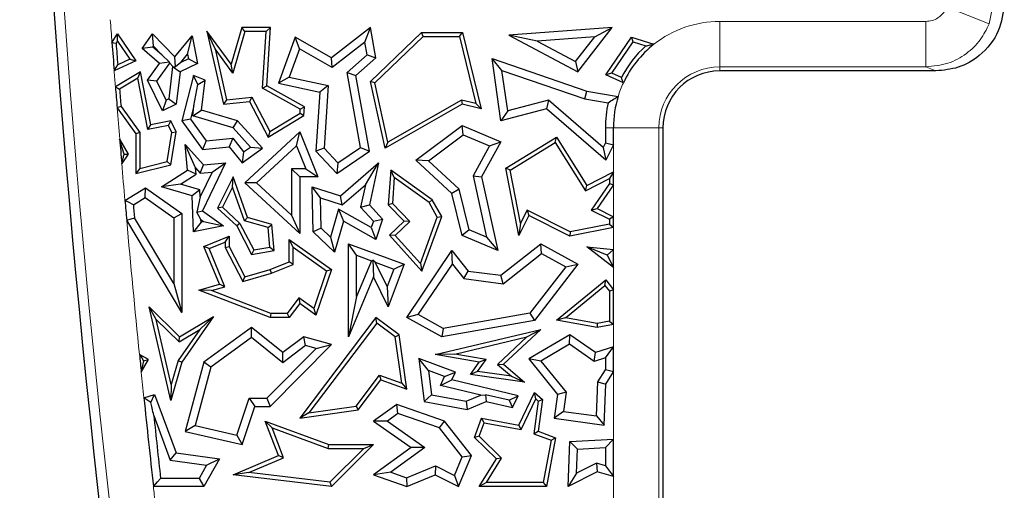
# Model space of a CAD drawing. Units: millimetres. Extents: x 0 to 420, y 0 to 297.
# Drawn here: x 149 to 160, y 127 to 132 of the extents above; entities that cross this region are included whole.
import ezdxf

# ---------------------------------------------------------------- set-up
doc = ezdxf.new("R2010")
doc.units = ezdxf.units.MM

msp = doc.modelspace()

# ---------------------------------------------------------------- linework, layer by layer
at = {"color": 8, "linetype": 'Continuous', "lineweight": 18}
for p, q in [((159.5043, 131.9966), (159.4508, 131.7198)), ((158.9884, 131.9043), (159.4508, 131.7198)), ((156.4925, 131.7472), (158.756, 131.7472)), ((156.4925, 131.2475), (156.4925, 131.7472)), ((158.756, 131.2475), (158.756, 131.7472)), ((158.756, 131.2475), (156.4925, 131.2475)), ((156.4925, 131.2475), (156.4925, 131.2033)), ((158.8669, 131.2033), (158.756, 131.2475)), ((155.2353, 130.5783), (155.3235, 130.5783)), ((155.8232, 130.5783), (155.3235, 130.5783)), ((155.8232, 130.5783), (155.8232, 121.8283)), ((155.8232, 130.5783), (155.8675, 130.5783)), ((155.3235, 130.0959), (155.3235, 130.3912)), ((155.3235, 129.6019), (155.3235, 129.9535)), ((155.3235, 129.2418), (155.3235, 129.4829)), ((155.3235, 128.7978), (155.3235, 129.0441)), ((155.3235, 128.1737), (155.3235, 128.4191)), ((155.3235, 127.1602), (155.3235, 127.8972)), ((155.3235, 126.1592), (155.3235, 126.7488))]:
    msp.add_line(p, q, dxfattribs=at)
at = {"color": 7, "linetype": 'Continuous', "lineweight": 25}
for p, q in [((150.9491, 131.4446), (150.8595, 131.6408)), ((151.1268, 131.2775), (150.8595, 131.6408)), ((150.8595, 131.6408), (151.0415, 130.8366)), ((151.2408, 131.6795), (151.1268, 131.2775)), ((151.2741, 131.6354), (151.1446, 131.1789)), ((151.2741, 131.6354), (151.2408, 131.6795)), ((151.5575, 131.6795), (151.2408, 131.6795)), ((151.5105, 131.6354), (151.2741, 131.6354)), ((151.4711, 131.0142), (151.5105, 131.6354)), ((151.5105, 131.6354), (151.5575, 131.6795)), ((151.5168, 131.0392), (151.5575, 131.6795)), ((152.6561, 131.6795), (152.2263, 131.3458)), ((152.5948, 131.5203), (152.6561, 131.6795)), ((152.7152, 131.3458), (152.6561, 131.6795)), ((152.6561, 131.0857), (153.2171, 131.6266)), ((153.2349, 131.5825), (153.2171, 131.6266)), ((153.2171, 131.6266), (153.666, 131.6266)), ((153.6314, 131.5825), (153.666, 131.6266)), ((153.666, 131.6266), (153.8718, 130.786)), ((155.3088, 131.6795), (154.1748, 131.597)), ((154.9321, 131.1926), (155.3088, 131.6795)), ((155.1182, 131.5772), (155.3088, 131.6795)), ((149.8161, 131.5142), (149.876, 131.6123)), ((149.8611, 131.5033), (149.878, 131.531)), ((149.878, 131.531), (149.876, 131.6123)), ((149.876, 131.6123), (150.0794, 131.3128)), ((149.878, 131.531), (150.0135, 131.3313)), ((150.1477, 131.4497), (150.261, 131.6123)), ((150.2721, 131.474), (150.261, 131.6123)), ((150.261, 131.6123), (150.5082, 131.3566)), ((150.5082, 131.3566), (150.6967, 131.5879)), ((150.6456, 131.3856), (150.6967, 131.5879)), ((150.6967, 131.5879), (150.7546, 131.2848)), ((151.8275, 131.5726), (151.6442, 131.0686)), ((151.8747, 131.4444), (151.8275, 131.5726)), ((152.2263, 131.3458), (151.8275, 131.5726)), ((152.5948, 131.5203), (152.2338, 131.24)), ((152.6197, 131.3795), (152.5948, 131.5203)), ((152.7044, 131.0711), (153.2349, 131.5825)), ((153.2349, 131.5825), (153.6314, 131.5825)), ((153.6314, 131.5825), (153.8118, 130.8458)), ((154.4852, 131.5312), (154.1748, 131.597)), ((154.1748, 131.597), (154.9321, 131.1926)), ((155.1182, 131.5772), (154.4852, 131.5312)), ((154.4852, 131.5312), (154.9079, 131.3054)), ((154.9079, 131.3054), (155.1182, 131.5772)), ((155.2389, 131.1611), (155.5216, 131.5726)), ((155.305, 131.1794), (155.5396, 131.5209)), ((155.5396, 131.5209), (155.5216, 131.5726)), ((155.5216, 131.5726), (155.7681, 131.4958)), ((155.5396, 131.5209), (155.6784, 131.4776)), ((150.2655, 131.4645), (150.1477, 131.4497)), ((150.3385, 131.2848), (150.1477, 131.4497)), ((150.2655, 131.4645), (150.2721, 131.474)), ((150.3618, 131.3813), (150.2655, 131.4645)), ((150.2721, 131.474), (150.3618, 131.3813)), ((151.1446, 131.1789), (150.9491, 131.4446)), ((150.9491, 131.4446), (151.0757, 130.8848)), ((151.8747, 131.4444), (151.7617, 131.1336)), ((152.2338, 131.24), (151.8747, 131.4444)), ((150.0794, 131.3128), (149.8399, 131.2038)), ((150.0135, 131.3313), (149.879, 131.27)), ((150.0135, 131.3313), (150.0794, 131.3128)), ((150.4496, 131.2982), (150.3385, 131.2848)), ((150.3618, 131.3813), (150.4496, 131.2982)), ((150.4502, 131.2898), (150.4496, 131.2982)), ((150.5128, 131.2481), (150.5082, 131.3566)), ((150.5709, 131.2939), (150.6456, 131.3856)), ((150.6554, 131.3348), (150.5709, 131.2939)), ((150.6456, 131.3856), (150.6554, 131.3348)), ((150.6554, 131.3348), (150.7546, 131.2848)), ((152.2338, 131.24), (152.2263, 131.3458)), ((152.3985, 131.1872), (152.6197, 131.3795)), ((152.4942, 131.1535), (152.7152, 131.3458)), ((152.6197, 131.3795), (152.7152, 131.3458)), ((154.0995, 131.2084), (153.992, 131.3384)), ((154.089, 130.6552), (153.992, 131.3384)), ((153.992, 131.3384), (155.0314, 130.9823)), ((154.9079, 131.3054), (154.9321, 131.1926)), ((150.1299, 131.1928), (149.8538, 131.0282)), ((150.0986, 131.1229), (150.1299, 131.1928)), ((150.2431, 130.6125), (150.1299, 131.1928)), ((150.2077, 131.1008), (150.3385, 131.2848)), ((150.3097, 131.0922), (150.4502, 131.2898)), ((150.4821, 131.251), (150.439, 130.895)), ((150.4502, 131.2898), (150.4859, 131.2529)), ((150.4859, 131.2529), (150.4821, 131.251)), ((150.4821, 131.251), (150.5638, 131.1926)), ((150.4859, 131.2529), (150.5128, 131.2481)), ((150.5709, 131.2939), (150.5128, 131.2481)), ((150.5638, 131.1926), (150.5208, 130.8366)), ((150.7546, 131.2848), (150.5638, 131.1926)), ((151.1446, 131.1789), (151.1268, 131.2775)), ((154.1624, 130.7655), (154.0995, 131.2084)), ((154.0995, 131.2084), (155.0096, 130.8966)), ((158.8669, 131.2033), (156.4925, 131.2033)), ((150.0986, 131.1229), (149.8999, 131.0043)), ((150.2083, 130.5608), (150.0986, 131.1229)), ((150.3097, 131.0922), (150.2077, 131.1008)), ((150.3705, 130.7639), (150.2077, 131.1008)), ((150.4115, 130.8817), (150.3097, 131.0922)), ((150.7096, 131.1535), (150.5848, 130.6552)), ((150.7601, 131.0541), (150.7096, 131.1535)), ((150.8394, 131.1008), (150.7096, 131.1535)), ((150.7601, 131.0541), (150.8394, 131.1008)), ((150.7997, 130.772), (150.8394, 131.1008)), ((151.7617, 131.1336), (151.6442, 131.0686)), ((151.7617, 131.1336), (152.1905, 131.0414)), ((152.5465, 130.364), (152.3985, 131.1872)), ((152.3985, 131.1872), (152.4942, 131.1535)), ((152.6433, 130.3237), (152.4942, 131.1535)), ((152.7044, 131.0711), (152.6561, 131.0857)), ((152.8176, 130.3533), (152.6561, 131.0857)), ((155.305, 131.1794), (155.2389, 131.1611)), ((155.4331, 131.0725), (155.2389, 131.1611)), ((155.4124, 131.1304), (155.305, 131.1794)), ((150.7165, 130.8181), (150.7601, 131.0541)), ((151.4711, 131.0142), (151.5168, 131.0392)), ((151.8845, 130.7843), (151.4711, 131.0142)), ((151.9303, 130.8093), (151.5168, 131.0392)), ((151.6442, 131.0686), (152.0977, 130.9712)), ((152.1905, 131.0414), (152.0977, 130.9712)), ((152.1905, 131.0414), (152.147, 130.3558)), ((152.8477, 130.4213), (152.7044, 131.0711)), ((155.0096, 130.8966), (155.0314, 130.9823)), ((155.0314, 130.9823), (155.3757, 130.9237)), ((150.4115, 130.8817), (150.3705, 130.7639)), ((150.439, 130.895), (150.4115, 130.8817)), ((150.439, 130.895), (150.5208, 130.8366)), ((151.0757, 130.8848), (151.0415, 130.8366)), ((151.0415, 130.8366), (151.327, 130.869)), ((151.0757, 130.8848), (151.3521, 130.9162)), ((151.3521, 130.9162), (151.327, 130.869)), ((151.327, 130.869), (151.532, 130.4773)), ((151.3521, 130.9162), (151.5494, 130.5392)), ((152.0977, 130.9712), (152.0566, 130.3237)), ((153.6558, 130.8835), (152.8477, 130.4213)), ((153.8118, 130.8458), (153.6558, 130.8835)), ((153.6558, 130.8835), (153.6625, 130.8366)), ((154.6122, 130.883), (154.1624, 130.7655)), ((154.6122, 130.883), (154.5895, 130.786)), ((155.2109, 130.3632), (154.6122, 130.883)), ((155.0096, 130.8966), (155.2657, 130.853)), ((149.8722, 130.7982), (150.0794, 130.5124)), ((149.9151, 130.8141), (150.1234, 130.5267)), ((150.5208, 130.8366), (150.3705, 130.7639)), ((150.7165, 130.8181), (150.6802, 130.6733)), ((150.7032, 130.7086), (150.7165, 130.8181)), ((150.7032, 130.7086), (150.7997, 130.772)), ((151.1944, 130.6552), (150.7997, 130.772)), ((151.8816, 130.7382), (151.8845, 130.7843)), ((151.8845, 130.7843), (151.9303, 130.8093)), ((151.9241, 130.7123), (151.9303, 130.8093)), ((153.6625, 130.8366), (152.8176, 130.3533)), ((153.8718, 130.786), (153.6625, 130.8366)), ((153.8118, 130.8458), (153.8718, 130.786)), ((154.5895, 130.786), (154.089, 130.6552)), ((154.1624, 130.7655), (154.089, 130.6552)), ((155.2389, 130.2221), (154.5895, 130.786)), ((150.4617, 130.6552), (150.2431, 130.6125)), ((150.4368, 130.6054), (150.4617, 130.6552)), ((150.5208, 130.533), (150.4617, 130.6552)), ((150.6802, 130.6733), (150.5848, 130.6552)), ((150.5848, 130.6552), (150.8087, 130.3414)), ((150.6802, 130.6733), (150.8508, 130.4342)), ((151.1458, 130.5776), (150.7032, 130.7086)), ((151.1458, 130.5776), (151.1944, 130.6552)), ((151.4702, 130.3533), (151.1944, 130.6552)), ((151.532, 130.4773), (151.9241, 130.7123)), ((151.5494, 130.5392), (151.8816, 130.7382)), ((151.8816, 130.7382), (151.9241, 130.7123)), ((150.2083, 130.5608), (150.2431, 130.6125)), ((150.4368, 130.6054), (150.2083, 130.5608)), ((150.475, 130.5264), (150.4368, 130.6054)), ((151.338, 130.3673), (151.1458, 130.5776)), ((153.1546, 130.2221), (153.6625, 130.6039)), ((153.675, 130.503), (153.6625, 130.6039)), ((153.6625, 130.6039), (154.089, 130.4243)), ((155.2353, 130.5783), (155.2353, 130.412)), ((155.3235, 130.3912), (155.3235, 130.5783)), ((155.8675, 130.5783), (155.8675, 121.8283)), ((149.9004, 130.4547), (149.992, 130.2873)), ((150.1234, 130.5267), (150.0794, 130.5124)), ((150.0794, 130.5124), (150.0794, 130.0765)), ((150.1234, 130.5267), (150.1234, 130.1332)), ((150.4229, 130.2092), (150.475, 130.5264)), ((150.4617, 130.1735), (150.5208, 130.533)), ((150.475, 130.5264), (150.5208, 130.533)), ((150.8508, 130.4342), (150.8087, 130.3414)), ((150.8508, 130.4342), (151.1429, 130.4633)), ((151.1429, 130.4633), (151.1037, 130.3708)), ((151.1429, 130.4633), (151.262, 130.313)), ((151.2748, 129.9755), (151.8776, 130.533)), ((151.5494, 130.5392), (151.532, 130.4773)), ((151.8437, 130.3816), (151.8776, 130.533)), ((151.8776, 130.533), (152.0771, 130.0391)), ((153.2919, 130.215), (153.675, 130.503)), ((153.675, 130.503), (153.9643, 130.3811)), ((154.142, 130.1358), (154.6975, 130.4773)), ((154.6833, 130.4169), (154.6975, 130.4773)), ((154.6975, 130.4773), (155.0314, 129.9441)), ((150.7333, 130.1395), (150.6191, 130.3951)), ((150.6191, 130.3951), (150.8216, 130.1735)), ((150.6472, 130.1143), (150.6191, 130.3951)), ((150.8087, 130.3414), (151.1037, 130.3708)), ((151.1037, 130.3708), (151.2449, 130.1926)), ((151.2449, 130.1926), (151.4702, 130.3533)), ((151.262, 130.313), (151.338, 130.3673)), ((151.338, 130.3673), (151.4702, 130.3533)), ((151.4046, 129.9754), (151.8437, 130.3816)), ((151.8437, 130.3816), (151.9464, 130.1273)), ((152.147, 130.3558), (152.0566, 130.3237)), ((152.0566, 130.3237), (152.2851, 130.0765)), ((152.147, 130.3558), (152.298, 130.1925)), ((152.2851, 130.0765), (152.6433, 130.3237)), ((152.298, 130.1925), (152.5465, 130.364)), ((152.5465, 130.364), (152.6433, 130.3237)), ((152.8477, 130.4213), (152.8176, 130.3533)), ((153.9643, 130.3811), (153.7825, 130.0527)), ((154.089, 130.4243), (153.8758, 130.0391)), ((153.9643, 130.3811), (154.089, 130.4243)), ((154.1911, 130.1143), (154.6833, 130.4169)), ((154.6833, 130.4169), (155.0157, 129.8862)), ((155.2353, 130.412), (155.2109, 130.3632)), ((155.2109, 130.3632), (155.2389, 130.2221)), ((155.2353, 130.412), (155.3235, 130.3912)), ((155.3235, 130.3912), (155.2389, 130.2221)), ((149.992, 130.2873), (149.9229, 130.1881)), ((149.9501, 130.2896), (149.992, 130.2873)), ((151.262, 130.313), (151.2449, 130.1926)), ((153.2919, 130.215), (153.1546, 130.2221)), ((153.5496, 129.8562), (153.1546, 130.2221)), ((153.6289, 129.9029), (153.2919, 130.215)), ((150.0794, 130.0765), (150.4617, 130.1735)), ((150.1234, 130.1332), (150.0794, 130.0765)), ((150.1234, 130.1332), (150.4229, 130.2092)), ((150.3586, 129.9301), (150.6472, 130.1143)), ((150.4229, 130.2092), (150.4617, 130.1735)), ((150.7403, 130.0691), (150.6472, 130.1143)), ((150.7333, 130.1395), (150.7856, 130.0822)), ((150.7403, 130.0691), (150.7333, 130.1395)), ((150.7856, 130.0822), (150.8216, 130.1735)), ((151.0619, 130.1926), (150.8087, 129.6677)), ((150.8216, 130.1735), (151.0619, 130.1926)), ((150.9157, 130.0925), (151.0619, 130.1926)), ((151.7895, 130.1273), (151.7895, 129.6191)), ((151.7895, 130.1273), (151.8776, 130.0391)), ((151.9464, 130.1273), (151.7895, 130.1273)), ((151.9464, 130.1273), (152.0771, 130.0391)), ((152.298, 130.1925), (152.2851, 130.0765)), ((152.3254, 129.83), (152.7422, 130.1926)), ((152.6004, 129.9524), (152.7422, 130.1926)), ((152.7422, 130.1926), (152.6433, 129.7323)), ((152.8791, 130.1143), (152.851, 129.7323)), ((152.9173, 130.0325), (152.8791, 130.1143)), ((153.3319, 129.7887), (152.8791, 130.1143)), ((154.1911, 130.1143), (154.142, 130.1358)), ((154.2859, 129.395), (154.142, 130.1358)), ((154.3044, 129.5307), (154.1911, 130.1143)), ((150.569, 129.9598), (150.7403, 130.0691)), ((150.9157, 130.0925), (150.7852, 129.8219)), ((150.7856, 130.0822), (150.9157, 130.0925)), ((151.1488, 130.0391), (150.9763, 129.6964)), ((151.1414, 129.9263), (151.1488, 130.0391)), ((151.3042, 129.5922), (151.1488, 130.0391)), ((151.8776, 130.0391), (151.8776, 129.4174)), ((152.0771, 130.0391), (151.8776, 130.0391)), ((152.9173, 130.0325), (152.8964, 129.7487)), ((153.2983, 129.7585), (152.9173, 130.0325)), ((153.7825, 130.0527), (153.9314, 129.3775)), ((153.7825, 130.0527), (153.8758, 130.0391)), ((153.8758, 130.0391), (154.0542, 129.2302)), ((155.0157, 129.8862), (155.2794, 130.0233)), ((155.0314, 129.9441), (155.3235, 130.0959)), ((155.3235, 130.0959), (155.2794, 130.0233)), ((155.2794, 130.0233), (155.2794, 129.967)), ((155.3235, 129.9535), (155.3235, 130.0959)), ((149.9582, 129.7815), (150.186, 129.9179)), ((150.182, 129.8128), (150.186, 129.9179)), ((150.186, 129.9179), (150.5848, 129.6358)), ((150.569, 129.9598), (150.3586, 129.9301)), ((150.6967, 129.83), (150.3586, 129.9301)), ((150.7828, 129.8965), (150.569, 129.9598)), ((150.7828, 129.8965), (150.6967, 129.83)), ((150.7852, 129.8219), (150.7828, 129.8965)), ((151.1414, 129.9263), (151.0306, 129.7062)), ((151.2701, 129.556), (151.1414, 129.9263)), ((151.4046, 129.9754), (151.2748, 129.9755)), ((151.8776, 129.4174), (151.2748, 129.9755)), ((151.7895, 129.6191), (151.4046, 129.9754)), ((152.1072, 129.8077), (152.0163, 129.9296)), ((152.0163, 129.9296), (152.3254, 129.83)), ((152.0275, 129.4374), (152.0163, 129.9296)), ((152.3457, 129.7309), (152.6004, 129.9524)), ((152.6004, 129.9524), (152.5475, 129.706)), ((153.6289, 129.9029), (153.5496, 129.8562)), ((153.7376, 129.4591), (153.6289, 129.9029)), ((155.0157, 129.8862), (155.0314, 129.9441)), ((155.2794, 129.967), (155.0806, 129.6741)), ((155.3235, 129.9535), (155.1453, 129.691)), ((155.2794, 129.967), (155.3235, 129.9535)), ((150.0508, 129.7342), (150.182, 129.8128)), ((150.182, 129.8128), (150.4966, 129.5902)), ((150.7096, 129.4374), (150.6967, 129.83)), ((150.7852, 129.8219), (150.7494, 129.6524)), ((152.1072, 129.8077), (152.3457, 129.7309)), ((152.1148, 129.4756), (152.1072, 129.8077)), ((152.3457, 129.7309), (152.3254, 129.83)), ((153.2983, 129.7585), (153.3319, 129.7887)), ((153.438, 129.6031), (153.3319, 129.7887)), ((153.6625, 129.395), (153.5496, 129.8562)), ((151.0306, 129.7062), (150.9763, 129.6964)), ((150.9763, 129.6964), (151.1862, 129.5022)), ((151.0306, 129.7062), (151.2217, 129.5294)), ((152.3034, 129.6833), (152.2166, 129.3773)), ((152.3034, 129.6833), (152.3579, 129.5522)), ((152.6642, 129.4827), (152.3034, 129.6833)), ((152.5475, 129.706), (152.6433, 129.7323)), ((152.5475, 129.706), (152.6874, 129.5547)), ((152.6433, 129.7323), (152.7871, 129.5768)), ((152.8964, 129.7487), (152.851, 129.7323)), ((152.851, 129.7323), (153.0246, 129.5522)), ((152.8964, 129.7487), (153.087, 129.5511)), ((153.3895, 129.599), (153.2983, 129.7585)), ((155.0806, 129.6741), (155.1453, 129.691)), ((155.0806, 129.6741), (155.2794, 129.5747)), ((155.1453, 129.691), (155.3235, 129.6019)), ((150.4966, 128.8677), (150.0636, 129.5906)), ((150.4966, 129.5902), (150.5848, 129.6358)), ((150.4966, 129.5902), (150.4966, 128.8677)), ((150.5848, 129.6358), (150.5848, 128.549)), ((150.7494, 129.6524), (150.8087, 129.6677)), ((150.7934, 129.5703), (150.7494, 129.6524)), ((150.7943, 129.5438), (150.7934, 129.5703)), ((150.7934, 129.5703), (150.823, 129.5494)), ((150.8087, 129.6677), (151.0415, 129.5022)), ((151.2701, 129.556), (151.3042, 129.5922)), ((151.572, 129.5162), (151.3042, 129.5922)), ((151.7895, 129.6191), (151.8776, 129.4174)), ((152.6874, 129.5547), (152.7871, 129.5768)), ((152.7871, 129.5768), (152.7152, 129.3535)), ((153.2034, 129.0896), (153.3895, 129.599)), ((153.2198, 129.0058), (153.438, 129.6031)), ((153.3895, 129.599), (153.438, 129.6031)), ((154.3955, 129.6142), (154.2859, 129.395)), ((154.3758, 129.6734), (154.3044, 129.5307)), ((154.3758, 129.6734), (154.3955, 129.6142)), ((154.8505, 129.4359), (154.3758, 129.6734)), ((154.8442, 129.3898), (154.3955, 129.6142)), ((155.3235, 129.6019), (155.2794, 129.5747)), ((155.2794, 129.5747), (155.2794, 129.5192)), ((155.3235, 129.4829), (155.3235, 129.6019)), ((150.5848, 128.549), (149.9776, 129.5626)), ((150.7943, 129.5438), (150.7096, 129.4374)), ((151.0415, 129.5022), (150.7096, 129.4374)), ((150.823, 129.5494), (150.7943, 129.5438)), ((150.823, 129.5494), (151.0415, 129.5022)), ((151.2217, 129.5294), (151.1862, 129.5022)), ((151.1862, 129.5022), (151.35, 129.189)), ((151.2217, 129.5294), (151.3743, 129.2377)), ((151.5307, 129.4821), (151.2701, 129.556)), ((151.5307, 129.4821), (151.572, 129.5162)), ((151.5491, 129.2669), (151.5307, 129.4821)), ((151.5965, 129.2302), (151.572, 129.5162)), ((152.1148, 129.4756), (152.0275, 129.4374)), ((152.2166, 129.3773), (152.1148, 129.4756)), ((152.3579, 129.5522), (152.2612, 129.2116)), ((152.7152, 129.3535), (152.3579, 129.5522)), ((152.6874, 129.5547), (152.6642, 129.4827)), ((152.6642, 129.4827), (152.7152, 129.3535)), ((153.0246, 129.5522), (152.8651, 129.3984)), ((153.087, 129.5511), (152.9264, 129.3963)), ((153.087, 129.5511), (153.0246, 129.5522)), ((153.7376, 129.4591), (153.6625, 129.395)), ((153.9314, 129.3775), (153.7376, 129.4591)), ((154.3044, 129.5307), (154.2859, 129.395)), ((155.3235, 129.4829), (154.8442, 129.3898)), ((155.2794, 129.5192), (154.8505, 129.4359)), ((155.2794, 129.5192), (155.3235, 129.4829)), ((150.8259, 129.2763), (151.1037, 129.3898)), ((151.0596, 129.3242), (151.1037, 129.3898)), ((151.1037, 129.3898), (151.1037, 129.2763)), ((151.807, 129.2679), (151.7629, 129.3535)), ((151.7629, 129.3535), (152.2263, 129.0233)), ((151.7629, 129.1072), (151.7629, 129.3535)), ((152.2612, 129.2116), (152.0275, 129.4374)), ((152.2166, 129.3773), (152.2612, 129.2116)), ((152.9264, 129.3963), (152.8651, 129.3984)), ((152.8651, 129.3984), (153.2198, 129.0058)), ((152.9264, 129.3963), (153.2034, 129.0896)), ((154.0542, 129.2302), (153.6625, 129.395)), ((153.9314, 129.3775), (154.0542, 129.2302)), ((154.8505, 129.4359), (154.8442, 129.3898)), ((150.8834, 129.2522), (150.8259, 129.2763)), ((150.9955, 128.8612), (150.8259, 129.2763)), ((150.8834, 129.2522), (151.0596, 129.3242)), ((151.0548, 128.8325), (150.8834, 129.2522)), ((151.0596, 129.3242), (151.0596, 129.2657)), ((151.0596, 129.2657), (151.1037, 129.2763)), ((151.0596, 129.2657), (151.2521, 128.8898)), ((151.1037, 129.2763), (151.2748, 128.9423)), ((151.3743, 129.2377), (151.5491, 129.2669)), ((151.5491, 129.2669), (151.5965, 129.2302)), ((151.807, 129.0774), (151.807, 129.2679)), ((151.807, 129.2679), (152.174, 129.0064)), ((152.5032, 129.1789), (152.415, 129.3056)), ((152.415, 129.3056), (153.0246, 129.0796)), ((152.415, 128.2826), (152.415, 129.3056)), ((154.089, 128.9585), (154.5253, 129.3056)), ((154.534, 129.1999), (154.5253, 129.3056)), ((154.5253, 129.3056), (154.9321, 129.0796)), ((155.3235, 129.0441), (155.0314, 129.27)), ((155.2564, 129.1809), (155.0314, 129.27)), ((155.0314, 129.27), (155.3235, 129.2418)), ((155.3235, 129.2418), (155.2564, 129.1809)), ((155.3235, 129.0441), (155.3235, 129.2418)), ((151.3743, 129.2377), (151.35, 129.189)), ((151.35, 129.189), (151.5965, 129.2302)), ((152.5032, 129.1789), (152.6663, 129.1184)), ((152.5032, 128.7252), (152.5032, 129.1789)), ((153.0534, 128.4962), (153.5496, 129.2302)), ((153.5554, 129.0813), (153.5496, 129.2302)), ((153.5496, 129.2302), (153.7281, 129.0058)), ((154.1146, 128.8662), (154.534, 129.1999)), ((154.534, 129.1999), (154.7996, 129.0523)), ((155.2564, 129.1809), (155.3235, 129.0441)), ((151.5541, 129.0233), (151.7629, 129.1072)), ((151.5685, 128.9816), (151.807, 129.0774)), ((151.807, 129.0774), (151.7629, 129.1072)), ((152.6663, 129.1184), (152.5032, 128.7252)), ((152.6663, 129.1184), (152.6829, 129.1256)), ((152.6829, 129.1256), (152.6886, 128.9423)), ((152.708, 129.1029), (152.6829, 129.1256)), ((152.8397, 128.8344), (152.708, 129.1029)), ((152.708, 129.1029), (152.9113, 129.0275)), ((152.9113, 129.0275), (152.8397, 128.8344)), ((153.0246, 129.0796), (152.851, 128.6112)), ((152.9113, 129.0275), (153.0246, 129.0796)), ((153.1803, 128.5266), (153.5554, 129.0813)), ((153.2034, 129.0896), (153.2198, 129.0058)), ((153.5554, 129.0813), (153.6813, 128.923)), ((154.7996, 129.0523), (154.4064, 128.5433)), ((154.9321, 129.0796), (154.4553, 128.4625)), ((154.7996, 129.0523), (154.9321, 129.0796)), ((151.2521, 128.8898), (151.5685, 128.9816)), ((151.2521, 128.8898), (151.2748, 128.9423)), ((151.2748, 128.9423), (151.5541, 129.0233)), ((151.5685, 128.9816), (151.5541, 129.0233)), ((152.174, 129.0064), (152.0339, 128.5927)), ((152.2263, 129.0233), (152.0566, 128.5224)), ((152.174, 129.0064), (152.2263, 129.0233)), ((152.6886, 128.9423), (152.415, 128.2826)), ((152.851, 128.6112), (152.6886, 128.9423)), ((153.6813, 128.923), (153.7281, 129.0058)), ((153.6813, 128.923), (154.1146, 128.8662)), ((153.7281, 129.0058), (154.089, 128.9585)), ((154.1146, 128.8662), (154.089, 128.9585)), ((150.4966, 128.8677), (150.5848, 128.549)), ((150.7709, 128.796), (150.9955, 128.8612)), ((150.9091, 128.7902), (151.0548, 128.8325)), ((151.0548, 128.8325), (150.9955, 128.8612)), ((152.8397, 128.8344), (152.851, 128.6112)), ((154.6975, 128.4657), (155.2389, 128.9104)), ((154.7993, 128.4923), (155.2313, 128.8471)), ((155.2313, 128.8471), (155.2389, 128.9104)), ((155.2313, 128.8471), (155.2794, 128.7831)), ((155.2389, 128.9104), (155.3235, 128.7978)), ((150.9091, 128.7902), (150.7709, 128.796)), ((151.5541, 128.4958), (150.7709, 128.796)), ((151.5622, 128.5399), (150.9091, 128.7902)), ((151.8681, 128.7108), (151.7408, 128.5399)), ((152.0339, 128.5927), (151.8681, 128.7108)), ((151.8681, 128.7108), (151.8776, 128.6499)), ((152.5032, 128.7252), (152.415, 128.2826)), ((155.3235, 128.7978), (155.2794, 128.7831)), ((155.2794, 128.7831), (155.2794, 128.4557)), ((155.3235, 128.4191), (155.3235, 128.7978)), ((150.3028, 128.4734), (150.2259, 128.6112)), ((150.4617, 127.5848), (150.2259, 128.6112)), ((150.2259, 128.6112), (150.5587, 128.2826)), ((151.8776, 128.6499), (151.7629, 128.4958)), ((152.0566, 128.5224), (151.8776, 128.6499)), ((152.0339, 128.5927), (152.0566, 128.5224)), ((150.5587, 128.2826), (150.932, 128.5078)), ((150.932, 128.5078), (150.5848, 128.0041)), ((150.7796, 128.3643), (150.932, 128.5078)), ((151.5622, 128.5399), (151.5541, 128.4958)), ((151.7629, 128.4958), (151.5541, 128.4958)), ((151.7408, 128.5399), (151.5622, 128.5399)), ((151.7408, 128.5399), (151.7629, 128.4958)), ((152.7152, 128.4962), (151.8776, 127.3895)), ((152.7239, 128.4346), (152.7152, 128.4962)), ((152.9689, 128.3059), (152.7152, 128.4962)), ((153.1803, 128.5266), (153.0534, 128.4962)), ((153.438, 128.2826), (153.0534, 128.4962)), ((153.4534, 128.3749), (153.1803, 128.5266)), ((154.4064, 128.5433), (153.4534, 128.3749)), ((154.4064, 128.5433), (154.4553, 128.4625)), ((154.7993, 128.4923), (154.6975, 128.4657)), ((155.1451, 128.4306), (154.7993, 128.4923)), ((150.4669, 127.759), (150.3028, 128.4734)), ((150.3028, 128.4734), (150.5522, 128.2272)), ((151.35, 128.3858), (150.8259, 128.0041)), ((151.3474, 128.2748), (151.35, 128.3858)), ((151.6943, 128.1095), (151.35, 128.3858)), ((152.7239, 128.4346), (151.9773, 127.4481)), ((152.9278, 128.2816), (152.7239, 128.4346)), ((154.4553, 128.4625), (153.438, 128.2826)), ((155.1453, 128.3858), (154.6975, 128.4657)), ((155.2794, 128.4557), (155.1451, 128.4306)), ((155.1451, 128.4306), (155.1453, 128.3858)), ((155.3235, 128.4191), (155.1453, 128.3858)), ((155.2794, 128.4557), (155.3235, 128.4191)), ((150.7796, 128.3643), (150.5445, 128.0233)), ((150.5522, 128.2272), (150.7796, 128.3643)), ((150.5522, 128.2272), (150.5587, 128.2826)), ((151.3474, 128.2748), (150.9029, 127.9511)), ((151.6926, 127.9978), (151.3474, 128.2748)), ((151.9241, 128.2826), (151.6943, 128.1095)), ((151.9427, 128.1862), (151.9241, 128.2826)), ((152.2263, 128.2006), (151.9241, 128.2826)), ((152.9278, 128.2816), (152.9689, 128.3059)), ((152.9995, 127.7746), (152.9278, 128.2816)), ((153.0534, 127.7084), (152.9689, 128.3059)), ((153.3648, 128.0874), (154.5253, 128.3652)), ((153.4534, 128.3749), (153.438, 128.2826)), ((153.5837, 128.0945), (154.3745, 128.2838)), ((154.3745, 128.2838), (154.0518, 127.98)), ((154.5253, 128.3652), (154.1178, 127.9816)), ((154.3745, 128.2838), (154.5253, 128.3652)), ((154.8442, 128.3059), (154.3955, 128.0399)), ((154.8404, 128.2012), (154.8442, 128.3059)), ((155.1271, 128.1095), (154.8442, 128.3059)), ((151.5541, 127.5197), (152.2263, 128.2006)), ((151.9427, 128.1862), (151.6926, 127.9978)), ((152.0574, 128.1551), (151.9427, 128.1862)), ((152.0574, 128.1551), (152.2263, 128.2006)), ((154.8404, 128.2012), (154.5281, 128.016)), ((155.1129, 128.012), (154.8404, 128.2012)), ((155.3235, 128.1737), (155.1271, 128.1095)), ((155.2353, 128.0521), (155.3235, 128.1737)), ((155.3235, 127.8972), (155.3235, 128.1737)), ((150.2163, 128.0351), (150.1176, 128.0901)), ((151.5172, 127.6078), (152.0574, 128.1551)), ((151.6926, 127.9978), (151.6943, 128.1095)), ((153.5837, 128.0945), (153.3648, 128.0874)), ((153.8492, 128.0041), (153.3648, 128.0874)), ((153.9249, 128.0358), (153.5837, 128.0945)), ((155.1129, 128.012), (155.1271, 128.1095)), ((155.2353, 128.0521), (155.1129, 128.012)), ((155.2353, 128.0521), (155.2353, 127.9224)), ((150.1375, 127.8938), (150.2163, 128.0351)), ((150.1636, 128.0201), (150.2163, 128.0351)), ((150.5848, 128.0041), (150.4617, 127.5848)), ((150.5445, 128.0233), (150.4669, 127.759)), ((150.5445, 128.0233), (150.5848, 128.0041)), ((150.8259, 128.0041), (150.6191, 127.2426)), ((150.9029, 127.9511), (150.7283, 127.3081)), ((150.9029, 127.9511), (150.8259, 128.0041)), ((153.2932, 127.9129), (153.1883, 128.0457)), ((153.5906, 127.8968), (153.1883, 128.0457)), ((153.1883, 128.0457), (153.2458, 127.572)), ((153.7545, 127.8677), (153.8492, 128.0041)), ((153.8316, 127.9015), (153.9249, 128.0358)), ((153.9249, 128.0358), (153.8492, 128.0041)), ((154.0518, 127.98), (154.1178, 127.9816)), ((154.0518, 127.98), (154.2037, 127.8502)), ((154.1178, 127.9816), (154.3468, 127.786)), ((154.5281, 128.016), (154.3955, 128.0399)), ((154.3955, 128.0399), (154.7107, 127.6499)), ((154.5281, 128.016), (154.8032, 127.6756)), ((152.4973, 127.5216), (152.7551, 127.8624)), ((152.7551, 127.8624), (152.9995, 127.7746)), ((152.7551, 127.8624), (152.7707, 127.81)), ((153.4698, 127.8475), (153.2932, 127.9129)), ((153.2932, 127.9129), (153.3255, 127.6468)), ((153.4236, 127.7497), (153.4698, 127.8475)), ((153.4698, 127.8475), (153.5906, 127.8968)), ((153.5496, 127.81), (153.5906, 127.8968)), ((153.8316, 127.9015), (153.7545, 127.8677)), ((154.3468, 127.786), (153.7545, 127.8677)), ((154.2037, 127.8502), (153.8316, 127.9015)), ((154.2037, 127.8502), (154.3468, 127.786)), ((155.1531, 127.7904), (155.2353, 127.9224)), ((155.3235, 127.8972), (155.2353, 127.9224)), ((155.2403, 127.7637), (155.3235, 127.8972)), ((150.4669, 127.759), (150.4617, 127.5848)), ((152.5214, 127.4805), (152.7707, 127.81)), ((152.7707, 127.81), (153.0534, 127.7084)), ((152.9995, 127.7746), (153.0534, 127.7084)), ((153.4236, 127.7497), (153.5496, 127.81)), ((153.866, 127.6428), (153.4236, 127.7497)), ((154.2769, 127.6343), (153.5496, 127.81)), ((155.1389, 127.4145), (155.1531, 127.7904)), ((155.1531, 127.7904), (155.2403, 127.7637)), ((155.2233, 127.3139), (155.2403, 127.7637)), ((150.1663, 127.6137), (150.2844, 127.6499)), ((150.2417, 127.5637), (150.2844, 127.6499)), ((150.2844, 127.6499), (150.5208, 127.0103)), ((153.3255, 127.6468), (153.2458, 127.572)), ((153.3255, 127.6468), (153.7079, 127.5759)), ((153.7079, 127.5759), (153.866, 127.6428)), ((153.866, 127.6428), (153.9179, 127.6471)), ((154.1776, 127.5868), (153.9179, 127.6471)), ((153.9179, 127.6471), (153.9247, 127.572)), ((154.1776, 127.5868), (154.2769, 127.6343)), ((154.2167, 127.5068), (154.2769, 127.6343)), ((154.2859, 127.3139), (154.4553, 127.6728)), ((154.4705, 127.6018), (154.4553, 127.6728)), ((154.4553, 127.6728), (154.5456, 127.5957)), ((154.7107, 127.6499), (154.6748, 127.3895)), ((154.8032, 127.6756), (154.7107, 127.6499)), ((154.8032, 127.6756), (154.7741, 127.4648)), ((151.1866, 127.2033), (151.3218, 127.6078)), ((151.2449, 127.0995), (151.3853, 127.5197)), ((151.3218, 127.6078), (151.3853, 127.5197)), ((151.3218, 127.6078), (151.5172, 127.6078)), ((151.3853, 127.5197), (151.5541, 127.5197)), ((151.5172, 127.6078), (151.5541, 127.5197)), ((151.9773, 127.4481), (152.4973, 127.5216)), ((152.4973, 127.5216), (152.5214, 127.4805)), ((152.9432, 127.5403), (152.6897, 127.3581)), ((152.9574, 127.442), (152.9432, 127.5403)), ((153.4667, 127.3581), (152.9432, 127.5403)), ((153.2458, 127.572), (153.7179, 127.4844)), ((153.7079, 127.5759), (153.7179, 127.4844)), ((153.7179, 127.4844), (153.9247, 127.572)), ((153.9247, 127.572), (154.2167, 127.5068)), ((154.1776, 127.5868), (154.2167, 127.5068)), ((154.3112, 127.2644), (154.4705, 127.6018)), ((154.4987, 127.5778), (154.4489, 127.2171)), ((154.4705, 127.6018), (154.4987, 127.5778)), ((154.5456, 127.5957), (154.4974, 127.2462)), ((154.4987, 127.5778), (154.5456, 127.5957)), ((150.2751, 127.4207), (150.4564, 126.9302)), ((151.8776, 127.3895), (152.5214, 127.4805)), ((151.9773, 127.4481), (151.8776, 127.3895)), ((152.9574, 127.442), (152.8416, 127.3587)), ((153.4132, 127.2834), (152.9574, 127.442)), ((154.7741, 127.4648), (154.6748, 127.3895)), ((154.7741, 127.4648), (155.1389, 127.4145)), ((155.1389, 127.4145), (155.2233, 127.3139)), ((150.7283, 127.3081), (150.6191, 127.2426)), ((150.7283, 127.3081), (151.1866, 127.2033)), ((151.5753, 127.2831), (151.4995, 127.3581)), ((151.4995, 127.3581), (152.1995, 127.0995)), ((151.6442, 126.9786), (151.4995, 127.3581)), ((152.8416, 127.3587), (152.6897, 127.3581)), ((152.6897, 127.3581), (153.1022, 127.0665)), ((152.8416, 127.3587), (153.2541, 127.0671)), ((153.4132, 127.2834), (153.4667, 127.3581)), ((153.7633, 126.9786), (153.4667, 127.3581)), ((153.7979, 127.1792), (153.8758, 127.3895)), ((153.8492, 127.1908), (153.9042, 127.3394)), ((153.9042, 127.3394), (153.8758, 127.3895)), ((153.8758, 127.3895), (154.2859, 127.3139)), ((153.9042, 127.3394), (154.3112, 127.2644)), ((154.3112, 127.2644), (154.2859, 127.3139)), ((154.6748, 127.3895), (155.2233, 127.3139)), ((150.6191, 127.2426), (151.2449, 127.0995)), ((151.1866, 127.2033), (151.2449, 127.0995)), ((151.5753, 127.2831), (152.1917, 127.0555)), ((151.7006, 126.9546), (151.5753, 127.2831)), ((153.662, 126.9651), (153.4132, 127.2834)), ((153.8492, 127.1908), (153.7979, 127.1792)), ((154.0948, 126.9516), (153.8492, 127.1908)), ((154.4489, 127.2171), (154.4974, 127.2462)), ((154.4489, 127.2171), (154.6386, 127.1469)), ((154.4974, 127.2462), (154.6887, 127.1754)), ((152.1917, 127.0555), (152.1995, 127.0995)), ((152.1995, 127.0995), (152.6897, 127.0995)), ((152.6897, 127.0995), (152.2263, 126.6408)), ((152.5825, 127.0555), (152.6897, 127.0995)), ((154.0386, 126.9448), (153.7979, 127.1792)), ((154.6386, 127.1469), (154.5529, 126.6849)), ((154.6887, 127.1754), (154.5895, 126.6408)), ((154.6386, 127.1469), (154.6887, 127.1754)), ((154.8255, 126.6408), (154.8442, 127.1337)), ((154.8442, 127.1337), (155.3235, 127.1602)), ((154.9292, 127.0501), (154.8442, 127.1337)), ((155.3235, 127.1602), (155.2353, 127.0671)), ((155.3235, 126.7488), (155.3235, 127.1602)), ((150.4564, 126.9302), (150.5208, 127.0103)), ((150.5208, 127.0103), (150.9955, 126.9448)), ((151.1488, 126.7693), (151.6442, 126.9786)), ((151.7006, 126.9546), (151.6442, 126.9786)), ((152.1917, 127.0555), (152.5825, 127.0555)), ((152.5825, 127.0555), (152.2104, 126.6871)), ((153.1022, 127.0665), (152.6886, 126.7693)), ((153.2541, 127.0671), (152.8773, 126.7963)), ((153.2541, 127.0671), (153.1022, 127.0665)), ((153.6212, 126.6408), (153.7633, 126.9786)), ((153.662, 126.9651), (153.7633, 126.9786)), ((154.9192, 126.7866), (154.9292, 127.0501)), ((154.9292, 127.0501), (155.2353, 127.0671)), ((155.2353, 127.0671), (155.2353, 126.8669)), ((150.4564, 126.9302), (150.8557, 126.8751)), ((150.8557, 126.8751), (150.7741, 126.7289)), ((150.9955, 126.9448), (150.8259, 126.6408)), ((150.8557, 126.8751), (150.9955, 126.9448)), ((151.3191, 126.7934), (151.7006, 126.9546)), ((153.0509, 126.7351), (153.3683, 126.8661)), ((153.3683, 126.8661), (153.3648, 126.7693)), ((153.3683, 126.8661), (153.5765, 126.7618)), ((153.5765, 126.7618), (153.662, 126.9651)), ((153.8492, 126.6408), (154.0386, 126.9448)), ((153.9286, 126.6849), (154.0948, 126.9516)), ((154.0948, 126.9516), (154.0386, 126.9448)), ((155.1369, 126.8961), (154.9192, 126.7866)), ((155.1369, 126.8961), (155.1453, 126.8016)), ((155.2353, 126.8669), (155.1369, 126.8961)), ((155.2353, 126.8669), (155.3235, 126.7488)), ((151.3191, 126.7934), (151.1488, 126.7693)), ((152.2263, 126.6408), (151.1488, 126.7693)), ((152.2104, 126.6871), (151.3191, 126.7934)), ((152.8773, 126.7963), (152.6886, 126.7693)), ((152.6886, 126.7693), (153.0534, 126.6408)), ((152.8773, 126.7963), (153.0509, 126.7351)), ((153.0534, 126.6408), (153.3648, 126.7693)), ((153.3648, 126.7693), (153.6212, 126.6408)), ((153.5765, 126.7618), (153.6212, 126.6408)), ((155.1453, 126.8016), (154.8255, 126.6408)), ((154.9192, 126.7866), (154.8255, 126.6408)), ((155.3235, 126.7488), (155.1453, 126.8016)), ((150.7741, 126.7289), (150.3497, 126.7289)), ((150.7741, 126.7289), (150.8259, 126.6408)), ((152.2104, 126.6871), (152.2263, 126.6408)), ((153.0509, 126.7351), (153.0534, 126.6408)), ((153.9286, 126.6849), (153.8492, 126.6408)), ((154.5529, 126.6849), (153.9286, 126.6849)), ((154.5529, 126.6849), (154.5895, 126.6408)), ((150.8259, 126.6408), (150.2707, 126.6408)), ((154.5895, 126.6408), (153.8492, 126.6408))]:
    msp.add_line(p, q, dxfattribs=at)
at = {"color": 7, "linetype": 'Continuous', "lineweight": 25, "flags": 128}
for points in [[(149.8611, 131.5033), (149.8359, 131.5094), (149.8161, 131.5142)], [(149.8399, 131.2038), (149.8618, 131.2409), (149.879, 131.27)], [(149.8538, 131.0282), (149.8796, 131.0148), (149.8999, 131.0043)], [(149.9151, 130.8141), (149.8911, 130.8052), (149.8722, 130.7982)], [(150.0508, 129.7342), (149.9989, 129.7607), (149.9582, 129.7815)], [(149.9776, 129.5626), (150.0258, 129.5783), (150.0636, 129.5906)], [(150.1176, 128.0901), (150.1434, 128.0509), (150.1636, 128.0201)], [(150.2417, 127.5637), (150.1995, 127.5917), (150.1663, 127.6137)], [(150.2707, 126.6408), (150.3149, 126.6901), (150.3497, 126.7289)]]:
    msp.add_lwpolyline(points, dxfattribs=at)
at = {"color": 7, "linetype": 'Continuous', "lineweight": 25}
for centre, radius, start, end in [((290.2023, 142.1529), 141.4, 170.58072, 191.351966), ((290.2023, 142.1529), 140.7887, 184.333689, 184.460379), ((290.2023, 142.1529), 140.7446, 184.339476, 184.434737), ((156.4925, 130.5783), 1.213, 132.15304, 152.92372), ((156.4925, 130.5783), 1.169, 128.291, 154.98841), ((156.4925, 130.5783), 0.625, 90, 180), ((290.2023, 142.1529), 140.7887, 184.532074, 184.625967), ((290.2023, 142.1529), 140.7446, 184.543227, 184.620937), ((156.4925, 130.5783), 1.169, 162.81024, 180), ((156.4925, 130.5783), 1.2571, 167.37604, 180), ((290.2023, 142.1529), 140.7887, 184.766229, 184.875124), ((290.2023, 142.1529), 140.7887, 185.041204, 185.130629), ((290.2023, 142.1529), 140.7006, 185.063688, 185.122411), ((290.2023, 142.1529), 140.7887, 185.732601, 185.812898), ((290.2023, 142.1529), 140.7887, 185.927494, 186.325701), ((290.2023, 142.1529), 140.7006, 186.010246, 186.29356)]:
    msp.add_arc(centre, radius, start, end, dxfattribs=at)
at = {"color": 8, "linetype": 'Continuous', "lineweight": 18}
for centre, radius, start, end in [((290.2023, 142.1529), 141.2868, 170.58072, 191.351966), ((290.2023, 142.1529), 140.7887, 184.231017, 184.333689), ((156.4925, 130.5783), 1.169, 90, 128.291), ((290.2023, 142.1529), 140.7887, 184.460379, 184.532074), ((156.4925, 130.5783), 0.6693, 90, 180), ((156.4925, 130.5783), 1.169, 154.98841, 162.81024), ((290.2023, 142.1529), 140.7887, 184.625967, 184.766229), ((290.2023, 142.1529), 140.7887, 184.875124, 185.041204), ((290.2023, 142.1529), 140.7887, 185.130629, 185.732601), ((290.2023, 142.1529), 140.7887, 185.812898, 185.927494), ((290.2023, 142.1529), 140.7887, 186.325701, 186.40139)]:
    msp.add_arc(centre, radius, start, end, dxfattribs=at)
at = {"color": 7, "linetype": 'Continuous', "lineweight": 25}
for points, knots in [([(159.6175, 131.9514), (159.6042, 131.8453), (159.5767, 131.6245), (159.3737, 131.3736), (159.1212, 131.2277), (158.9495, 131.2112), (158.8669, 131.2033)], [0, 0, 0, 0, 0.270006, 0.5618681, 0.7892723, 1, 1, 1, 1]), ([(155.6784, 131.4776), (155.6948, 131.4811), (155.724, 131.4874), (155.7546, 131.4932), (155.7681, 131.4958)], [0, 0, 0, 0, 0.559998, 1, 1, 1, 1]), ([(155.4331, 131.0725), (155.4292, 131.0834), (155.4221, 131.1027), (155.4153, 131.122), (155.4124, 131.1304)], [0, 0, 0, 0, 0.56, 1, 1, 1, 1]), ([(155.2657, 130.853), (155.2858, 130.8663), (155.3216, 130.8901), (155.3592, 130.9135), (155.3757, 130.9237)], [0, 0, 0, 0, 0.5599992, 1, 1, 1, 1]), ([(149.9501, 130.2896), (149.9408, 130.3204), (149.9242, 130.3755), (149.9077, 130.4305), (149.9004, 130.4547)], [0, 0, 0, 0, 0.56, 1, 1, 1, 1]), ([(149.9229, 130.1881), (149.928, 130.207), (149.937, 130.2408), (149.9461, 130.2747), (149.9501, 130.2896)], [0, 0, 0, 0, 0.56, 1, 1, 1, 1]), ([(150.1636, 128.0201), (150.1587, 127.9965), (150.15, 127.9544), (150.1413, 127.9123), (150.1375, 127.8938)], [0, 0, 0, 0, 0.56, 1, 1, 1, 1]), ([(150.2751, 127.4207), (150.2689, 127.4474), (150.2577, 127.4951), (150.2466, 127.5427), (150.2417, 127.5637)], [0, 0, 0, 0, 0.56, 1, 1, 1, 1])]:
    msp.add_open_spline(points, degree=3, knots=knots, dxfattribs=at)
at = {"color": 8, "linetype": 'Continuous', "lineweight": 18}
for points, knots in [([(158.756, 131.7472), (158.7787, 131.7491), (158.8249, 131.7529), (158.9022, 131.7864), (158.9414, 131.8319), (158.965, 131.8595)], [0, 0, 0, 0, 0.2773333, 0.5628632, 1, 1, 1, 1]), ([(159.4508, 131.7198), (159.4212, 131.6597), (159.3599, 131.535), (159.2023, 131.384), (158.9968, 131.2709), (158.838, 131.2555), (158.756, 131.2475)], [0, 0, 0, 0, 0.2243815, 0.4658499, 0.7243945, 1, 1, 1, 1])]:
    msp.add_open_spline(points, degree=3, knots=knots, dxfattribs=at)

doc.saveas('drawing.dxf')
